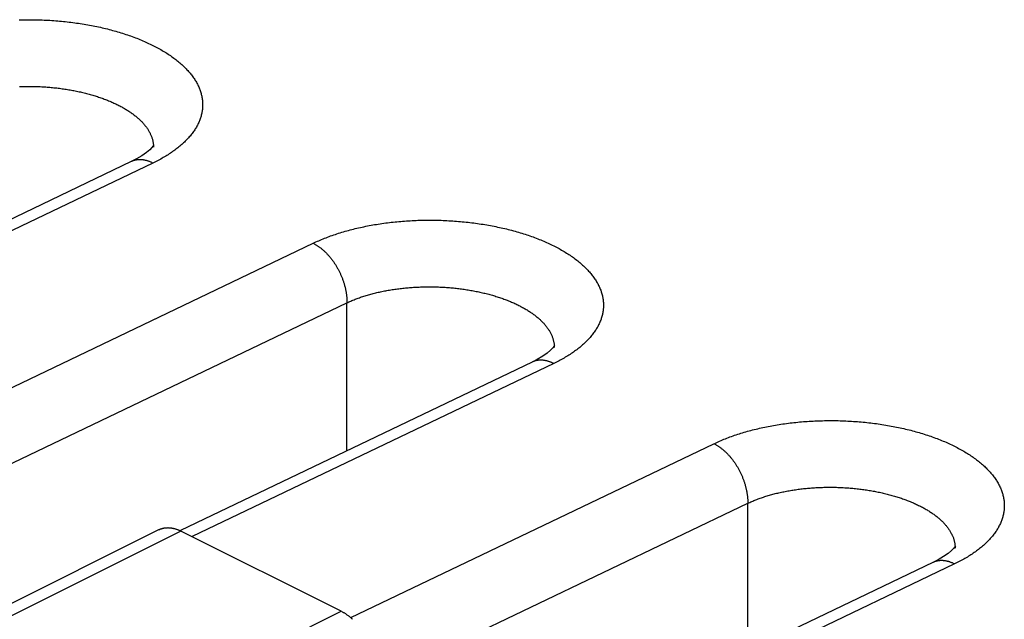
# Model space of a CAD drawing. Units: millimetres. Extents: x -37.6 to 41.4, y -34 to 40.3.
# Drawn here: x -0.2 to 5.9, y 22.2 to 25.9 of the extents above; entities that cross this region are included whole.
import ezdxf

# ---------------------------------------------------------------- set-up
doc = ezdxf.new("R2010")
doc.units = ezdxf.units.MM
doc.header["$LTSCALE"] = 15.367
doc.layers.add('ASSI', color=7, linetype='CONTINUOUS')

msp = doc.modelspace()

# ---------------------------------------------------------------- linework, layer by layer
at = {"layer": 'ASSI', "color": 7, "linetype": 'CONTINUOUS'}
for p, q in [((0.6361, 25.1101), (0.6361, 25.1097)), ((0.5649, 25.057), (0.5314, 25.0372)), ((0.4991, 25.0207), (-1.6715, 23.9818)), ((0.5314, 25.0372), (0.4994, 25.0208)), ((3.111, 23.8727), (3.111, 23.8722)), ((2.974, 23.7833), (0.8033, 22.7443)), ((3.0063, 23.7998), (2.9743, 23.7834)), ((3.0398, 23.8196), (3.0063, 23.7998)), ((0.6712, 22.7486), (-3.7482, 20.5389)), ((1.7953, 22.2451), (0.8054, 22.74)), ((5.5859, 22.6352), (5.5859, 22.6348)), ((5.4811, 22.5623), (5.4491, 22.546)), ((5.5146, 22.5822), (5.4811, 22.5623)), ((5.4488, 22.5458), (3.2782, 21.5069))]:
    msp.add_line(p, q, dxfattribs=at)
at = {"layer": 'ASSI', "color": 253, "linetype": 'CONTINUOUS'}
for p, q in [((0.6323, 25.0117), (-1.6005, 23.943)), ((0.6407, 25.0158), (0.6323, 25.0117)), ((0.649, 25.0199), (0.6407, 25.0158)), ((-0.6209, 23.4431), (1.6223, 24.5167)), ((-0.4674, 23.0491), (1.8307, 24.149)), ((1.8307, 23.2361), (1.8307, 24.149)), ((3.1072, 23.7743), (0.8743, 22.7056)), ((3.1156, 23.7783), (3.1072, 23.7743)), ((3.1239, 23.7824), (3.1156, 23.7783)), ((1.8539, 22.2057), (4.0971, 23.2793)), ((2.0075, 21.8117), (4.3056, 22.9116)), ((4.3056, 21.9986), (4.3056, 22.9116)), ((0.8054, 22.74), (-3.614, 20.5303)), ((5.5821, 22.5368), (3.3492, 21.4681)), ((5.5904, 22.5409), (5.5821, 22.5368)), ((5.5987, 22.545), (5.5904, 22.5409)), ((-2.6241, 20.0354), (1.7953, 22.2451))]:
    msp.add_line(p, q, dxfattribs=at)
for points in [[(-0.1937, 25.896), (-0.1818, 25.8963), (-0.1699, 25.8965), (-0.1579, 25.8967), (-0.146, 25.8968), (-0.134, 25.8968), (-0.1221, 25.8968), (-0.1101, 25.8967), (-0.0982, 25.8966), (-0.0862, 25.8963), (-0.0743, 25.896), (-0.0623, 25.8957), (-0.0504, 25.8952), (-0.0385, 25.8948), (-0.0266, 25.8942), (-0.0146, 25.8936), (-0.0028, 25.8929), (0.0091, 25.8921), (0.021, 25.8913), (0.0328, 25.8904), (0.0447, 25.8894), (0.0565, 25.8884), (0.0683, 25.8873), (0.08, 25.8862), (0.0918, 25.885), (0.1035, 25.8837), (0.1152, 25.8823), (0.1268, 25.8809), (0.1385, 25.8794), (0.1501, 25.8779), (0.1616, 25.8763), (0.1732, 25.8746), (0.1846, 25.8729), (0.1961, 25.8711), (0.2075, 25.8692), (0.2189, 25.8673), (0.2302, 25.8653), (0.2415, 25.8633), (0.2527, 25.8612), (0.2639, 25.859), (0.2751, 25.8568), (0.2862, 25.8545), (0.2972, 25.8521), (0.3082, 25.8497), (0.3191, 25.8472), (0.33, 25.8447), (0.3408, 25.8421), (0.3516, 25.8394), (0.3623, 25.8367), (0.3729, 25.8339), (0.3835, 25.8311), (0.394, 25.8282), (0.4045, 25.8253), (0.4149, 25.8223), (0.4252, 25.8192), (0.4354, 25.8161), (0.4456, 25.8129), (0.4557, 25.8097), (0.4657, 25.8064), (0.4757, 25.8031), (0.4856, 25.7997), (0.4954, 25.7962), (0.5051, 25.7927), (0.5147, 25.7891), (0.5243, 25.7855), (0.5338, 25.7819), (0.5432, 25.7782), (0.5525, 25.7744), (0.5617, 25.7706), (0.5709, 25.7667), (0.5799, 25.7628), (0.5889, 25.7588), (0.5978, 25.7548), (0.6065, 25.7508), (0.6152, 25.7467), (0.6238, 25.7425), (0.6323, 25.7383), (0.6407, 25.7341), (0.649, 25.7298), (0.6572, 25.7254), (0.6653, 25.721), (0.6733, 25.7166), (0.6812, 25.7121), (0.689, 25.7076), (0.6967, 25.7031), (0.7043, 25.6985), (0.7118, 25.6938), (0.7192, 25.6892), (0.7265, 25.6844), (0.7337, 25.6797), (0.7407, 25.6749), (0.7477, 25.6701), (0.7545, 25.6652), (0.7612, 25.6603), (0.7678, 25.6553), (0.7743, 25.6504), (0.7807, 25.6454), (0.787, 25.6403), (0.7931, 25.6352), (0.7992, 25.6301), (0.8051, 25.625), (0.8109, 25.6198), (0.8166, 25.6146), (0.8221, 25.6094), (0.8276, 25.6041), (0.8329, 25.5988), (0.8381, 25.5935), (0.8431, 25.5881), (0.8481, 25.5827), (0.8529, 25.5773), (0.8576, 25.5719), (0.8622, 25.5665), (0.8666, 25.561), (0.871, 25.5555), (0.8752, 25.55), (0.8792, 25.5444), (0.8832, 25.5389), (0.887, 25.5333), (0.8906, 25.5277), (0.8942, 25.5221), (0.8976, 25.5164), (0.9009, 25.5108), (0.9041, 25.5051), (0.9071, 25.4994), (0.91, 25.4937), (0.9128, 25.488), (0.9154, 25.4822), (0.9179, 25.4765), (0.9202, 25.4707), (0.9225, 25.465), (0.9246, 25.4592), (0.9265, 25.4534), (0.9284, 25.4476), (0.9301, 25.4418), (0.9316, 25.436), (0.9331, 25.4302), (0.9343, 25.4243), (0.9355, 25.4185)], [(-0.1905, 25.4843), (-0.182, 25.4846), (-0.1735, 25.4848), (-0.165, 25.485), (-0.1565, 25.4851), (-0.148, 25.4852), (-0.1394, 25.4853), (-0.1309, 25.4853), (-0.1224, 25.4852), (-0.1138, 25.4851), (-0.1053, 25.4849), (-0.0968, 25.4847), (-0.0882, 25.4845), (-0.0797, 25.4842), (-0.0712, 25.4839), (-0.0627, 25.4835), (-0.0541, 25.483), (-0.0456, 25.4826), (-0.0371, 25.482), (-0.0287, 25.4815), (-0.0202, 25.4808), (-0.0117, 25.4802), (-0.0033, 25.4795), (0.0052, 25.4787), (0.0136, 25.4779), (0.022, 25.477), (0.0304, 25.4761), (0.0388, 25.4752), (0.0471, 25.4742), (0.0554, 25.4732), (0.0637, 25.4721), (0.072, 25.471), (0.0803, 25.4698), (0.0885, 25.4686), (0.0967, 25.4673), (0.1049, 25.466), (0.113, 25.4647), (0.1212, 25.4633), (0.1293, 25.4618), (0.1373, 25.4603), (0.1453, 25.4588), (0.1533, 25.4572), (0.1613, 25.4556), (0.1692, 25.454), (0.1771, 25.4523), (0.185, 25.4505), (0.1928, 25.4487), (0.2005, 25.4469), (0.2083, 25.445), (0.216, 25.4431), (0.2236, 25.4411), (0.2312, 25.4391), (0.2388, 25.4371), (0.2463, 25.435), (0.2537, 25.4329), (0.2612, 25.4307), (0.2685, 25.4285), (0.2758, 25.4263), (0.2831, 25.424), (0.2903, 25.4217), (0.2975, 25.4193), (0.3046, 25.4169), (0.3117, 25.4145), (0.3187, 25.412), (0.3256, 25.4095), (0.3325, 25.407), (0.3393, 25.4044), (0.3461, 25.4018), (0.3528, 25.3991), (0.3595, 25.3964), (0.3661, 25.3937), (0.3726, 25.3909), (0.3791, 25.3881), (0.3855, 25.3853), (0.3918, 25.3824), (0.3981, 25.3795), (0.4043, 25.3766), (0.4104, 25.3736), (0.4165, 25.3706), (0.4225, 25.3676), (0.4284, 25.3645), (0.4343, 25.3614), (0.4401, 25.3583), (0.4458, 25.3551), (0.4514, 25.3519), (0.457, 25.3487), (0.4625, 25.3455), (0.4679, 25.3422), (0.4733, 25.3389), (0.4786, 25.3356), (0.4837, 25.3322), (0.4889, 25.3288), (0.4939, 25.3254), (0.4989, 25.3219), (0.5038, 25.3185), (0.5086, 25.315), (0.5133, 25.3115), (0.5179, 25.3079), (0.5225, 25.3043), (0.527, 25.3007), (0.5314, 25.2971), (0.5357, 25.2935), (0.5399, 25.2898), (0.544, 25.2862), (0.5481, 25.2824), (0.5521, 25.2787), (0.5559, 25.275), (0.5597, 25.2712), (0.5634, 25.2674), (0.5671, 25.2636), (0.5706, 25.2598), (0.5741, 25.256), (0.5774, 25.2521), (0.5807, 25.2482), (0.5839, 25.2443), (0.5869, 25.2404), (0.5899, 25.2365), (0.5928, 25.2326), (0.5957, 25.2286), (0.5984, 25.2247), (0.601, 25.2207), (0.6035, 25.2167), (0.606, 25.2127), (0.6083, 25.2087), (0.6106, 25.2046), (0.6128, 25.2006), (0.6148, 25.1966), (0.6168, 25.1925), (0.6187, 25.1884), (0.6205, 25.1844), (0.6221, 25.1803), (0.6237, 25.1762), (0.6252, 25.1721), (0.6266, 25.168), (0.628, 25.1639), (0.6292, 25.1597), (0.6303, 25.1556), (0.6313, 25.1515), (0.6322, 25.1474), (0.633, 25.1432)], [(0.9355, 25.4185), (0.9365, 25.4127), (0.9374, 25.4068), (0.9381, 25.401), (0.9388, 25.3951), (0.9392, 25.3893), (0.9396, 25.3834), (0.9398, 25.3776), (0.9399, 25.3717), (0.9398, 25.3659), (0.9396, 25.36), (0.9392, 25.3542), (0.9388, 25.3484), (0.9382, 25.3425), (0.9374, 25.3367), (0.9365, 25.3309), (0.9355, 25.325), (0.9343, 25.3192), (0.9331, 25.3134), (0.9316, 25.3076), (0.9301, 25.3019), (0.9284, 25.2961), (0.9265, 25.2903), (0.9246, 25.2846), (0.9225, 25.2789), (0.9203, 25.2731), (0.9179, 25.2674), (0.9154, 25.2617), (0.9128, 25.2561), (0.91, 25.2504), (0.9071, 25.2448), (0.9041, 25.2391), (0.9009, 25.2335), (0.8976, 25.2279), (0.8942, 25.2224), (0.8907, 25.2168), (0.887, 25.2113), (0.8832, 25.2058), (0.8792, 25.2003), (0.8752, 25.1949), (0.871, 25.1894), (0.8666, 25.184), (0.8622, 25.1786), (0.8576, 25.1733), (0.8529, 25.168), (0.8481, 25.1627), (0.8431, 25.1574), (0.8381, 25.1521), (0.8329, 25.1469), (0.8276, 25.1417), (0.8221, 25.1366), (0.8166, 25.1315), (0.8109, 25.1264), (0.8051, 25.1213), (0.7992, 25.1163), (0.7931, 25.1113), (0.787, 25.1064), (0.7807, 25.1015), (0.7743, 25.0966), (0.7678, 25.0918), (0.7612, 25.087), (0.7545, 25.0822), (0.7477, 25.0775), (0.7407, 25.0728), (0.7336, 25.0681), (0.7265, 25.0635), (0.7192, 25.059)], [(0.633, 25.1432), (0.6338, 25.1391), (0.6344, 25.135), (0.6349, 25.1308), (0.6354, 25.1267), (0.6357, 25.1225), (0.6359, 25.1196)], [(0.636, 25.1184), (0.6361, 25.1142), (0.6361, 25.1101)], [(0.7192, 25.059), (0.7118, 25.0545), (0.7043, 25.05), (0.6967, 25.0455), (0.689, 25.0411), (0.6812, 25.0368), (0.6733, 25.0325), (0.6653, 25.0282), (0.6572, 25.024), (0.649, 25.0199)], [(0.6323, 25.0117), (0.629, 25.0133), (0.6258, 25.0149), (0.6225, 25.0163), (0.6192, 25.0177), (0.616, 25.0191), (0.6127, 25.0204), (0.6095, 25.0216), (0.6062, 25.0228), (0.603, 25.0239), (0.5997, 25.0249), (0.5965, 25.0258), (0.5933, 25.0267), (0.5901, 25.0276), (0.5868, 25.0283), (0.5836, 25.029), (0.5805, 25.0297), (0.5773, 25.0302), (0.5741, 25.0307), (0.571, 25.0312), (0.5678, 25.0316), (0.5647, 25.0319), (0.5616, 25.0321), (0.5585, 25.0323), (0.5554, 25.0324), (0.5524, 25.0324), (0.5493, 25.0324), (0.5463, 25.0323), (0.5433, 25.0321), (0.5403, 25.0319), (0.5374, 25.0316), (0.5344, 25.0312), (0.5315, 25.0308), (0.5286, 25.0303), (0.5258, 25.0297), (0.5229, 25.0291), (0.5201, 25.0284), (0.5173, 25.0276), (0.5145, 25.0268), (0.5118, 25.0259), (0.5091, 25.0249), (0.5064, 25.0239), (0.5037, 25.0228), (0.5011, 25.0216), (0.4994, 25.0208)], [(1.6223, 24.5167), (1.6307, 24.5207), (1.6393, 24.5247), (1.648, 24.5286), (1.6568, 24.5325), (1.6656, 24.5363), (1.6746, 24.5401), (1.6837, 24.5438), (1.6928, 24.5475), (1.702, 24.5511), (1.7114, 24.5547), (1.7208, 24.5582), (1.7302, 24.5617), (1.7398, 24.5651), (1.7495, 24.5684), (1.7592, 24.5717), (1.769, 24.5749), (1.7789, 24.5781), (1.7888, 24.5813), (1.7989, 24.5843), (1.809, 24.5873), (1.8191, 24.5903), (1.8294, 24.5932), (1.8397, 24.5961), (1.8501, 24.5988), (1.8605, 24.6016), (1.8711, 24.6042), (1.8816, 24.6068), (1.8923, 24.6094), (1.903, 24.6119), (1.9138, 24.6143), (1.9246, 24.6167), (1.9355, 24.619), (1.9464, 24.6212), (1.9574, 24.6234), (1.9684, 24.6255), (1.9795, 24.6276), (1.9907, 24.6296), (2.0019, 24.6315), (2.0131, 24.6334), (2.0244, 24.6352), (2.0357, 24.6369), (2.0471, 24.6386), (2.0585, 24.6402), (2.0699, 24.6418), (2.0814, 24.6433), (2.093, 24.6447), (2.1045, 24.646), (2.1161, 24.6473), (2.1278, 24.6486), (2.1394, 24.6497), (2.1511, 24.6508), (2.1628, 24.6518), (2.1746, 24.6528), (2.1863, 24.6537), (2.1981, 24.6546), (2.2099, 24.6553), (2.2218, 24.656), (2.2336, 24.6567), (2.2455, 24.6572), (2.2574, 24.6577), (2.2693, 24.6582), (2.2812, 24.6585), (2.2931, 24.6588), (2.305, 24.6591), (2.317, 24.6593), (2.3289, 24.6594), (2.3408, 24.6594), (2.3528, 24.6594), (2.3647, 24.6593), (2.3767, 24.6591), (2.3886, 24.6589), (2.4006, 24.6586), (2.4125, 24.6582), (2.4245, 24.6578), (2.4364, 24.6573), (2.4483, 24.6568), (2.4602, 24.6561), (2.4721, 24.6554), (2.484, 24.6547), (2.4959, 24.6539), (2.5077, 24.653), (2.5196, 24.652), (2.5314, 24.651), (2.5432, 24.6499), (2.5549, 24.6487), (2.5667, 24.6475), (2.5784, 24.6462), (2.5901, 24.6449), (2.6017, 24.6435), (2.6133, 24.642), (2.6249, 24.6405), (2.6365, 24.6389), (2.648, 24.6372), (2.6595, 24.6355), (2.671, 24.6337), (2.6824, 24.6318), (2.6938, 24.6299), (2.7051, 24.6279), (2.7164, 24.6259), (2.7276, 24.6237), (2.7388, 24.6216), (2.7499, 24.6193), (2.761, 24.617), (2.7721, 24.6147), (2.7831, 24.6123), (2.794, 24.6098), (2.8049, 24.6073), (2.8157, 24.6047), (2.8265, 24.602), (2.8372, 24.5993), (2.8478, 24.5965), (2.8584, 24.5937), (2.8689, 24.5908), (2.8794, 24.5878), (2.8897, 24.5848), (2.9001, 24.5818), (2.9103, 24.5786), (2.9205, 24.5755), (2.9306, 24.5722), (2.9406, 24.569), (2.9506, 24.5656), (2.9604, 24.5622), (2.9702, 24.5588), (2.98, 24.5553), (2.9896, 24.5517), (2.9992, 24.5481), (3.0087, 24.5444), (3.0181, 24.5407), (3.0274, 24.537), (3.0366, 24.5331), (3.0457, 24.5293), (3.0548, 24.5254), (3.0638, 24.5214), (3.0726, 24.5174), (3.0814, 24.5133), (3.0901, 24.5092), (3.0987, 24.5051), (3.1072, 24.5009), (3.1156, 24.4966), (3.1239, 24.4923), (3.1321, 24.488), (3.1402, 24.4836), (3.1482, 24.4792), (3.1561, 24.4747), (3.1639, 24.4702), (3.1716, 24.4656), (3.1792, 24.461), (3.1867, 24.4564), (3.1941, 24.4517), (3.2014, 24.447), (3.2085, 24.4423), (3.2156, 24.4375), (3.2225, 24.4326), (3.2294, 24.4278), (3.2361, 24.4228), (3.2427, 24.4179), (3.2492, 24.4129), (3.2556, 24.4079), (3.2619, 24.4029), (3.268, 24.3978), (3.274, 24.3927), (3.28, 24.3875), (3.2858, 24.3824), (3.2914, 24.3772), (3.297, 24.3719), (3.3024, 24.3667), (3.3078, 24.3614), (3.3129, 24.356), (3.318, 24.3507), (3.323, 24.3453), (3.3278, 24.3399), (3.3325, 24.3345), (3.3371, 24.329), (3.3415, 24.3236), (3.3458, 24.3181), (3.35, 24.3125), (3.3541, 24.307), (3.358, 24.3014), (3.3618, 24.2958), (3.3655, 24.2902), (3.3691, 24.2846), (3.3725, 24.279), (3.3758, 24.2733), (3.3789, 24.2676), (3.382, 24.262), (3.3849, 24.2563), (3.3876, 24.2505), (3.3903, 24.2448), (3.3928, 24.2391), (3.3951, 24.2333), (3.3974, 24.2275), (3.3995, 24.2218), (3.4014, 24.216), (3.4032, 24.2102), (3.4049, 24.2044), (3.4065, 24.1985), (3.4079, 24.1927), (3.4092, 24.1869), (3.4104, 24.1811)], [(1.6223, 24.5167), (1.6255, 24.5151), (1.6288, 24.5133), (1.6321, 24.5116), (1.6353, 24.5097), (1.6386, 24.5078), (1.6418, 24.5058), (1.6451, 24.5038), (1.6483, 24.5017), (1.6515, 24.4996), (1.6548, 24.4974), (1.658, 24.4951), (1.6612, 24.4928), (1.6644, 24.4904), (1.6676, 24.488), (1.6707, 24.4855), (1.6739, 24.483), (1.677, 24.4804), (1.6802, 24.4777), (1.6833, 24.475), (1.6864, 24.4723), (1.6895, 24.4695), (1.6926, 24.4666), (1.6956, 24.4637), (1.6986, 24.4608), (1.7017, 24.4577), (1.7047, 24.4547), (1.7076, 24.4516), (1.7106, 24.4485), (1.7135, 24.4453), (1.7164, 24.442), (1.7193, 24.4387), (1.7222, 24.4354), (1.725, 24.4321), (1.7278, 24.4287), (1.7306, 24.4252), (1.7334, 24.4217), (1.7361, 24.4182), (1.7388, 24.4146), (1.7415, 24.411), (1.7441, 24.4074), (1.7468, 24.4037), (1.7494, 24.4), (1.7519, 24.3962), (1.7544, 24.3924), (1.7569, 24.3886), (1.7594, 24.3848), (1.7618, 24.3809), (1.7642, 24.377), (1.7666, 24.3731), (1.7689, 24.3691), (1.7712, 24.3651), (1.7734, 24.3611), (1.7756, 24.357), (1.7778, 24.353), (1.78, 24.3489), (1.7821, 24.3448), (1.7841, 24.3406), (1.7861, 24.3365), (1.7881, 24.3323), (1.7901, 24.3281), (1.792, 24.3239), (1.7938, 24.3197), (1.7957, 24.3155), (1.7974, 24.3112), (1.7992, 24.3069), (1.8009, 24.3027), (1.8025, 24.2984), (1.8041, 24.2941), (1.8057, 24.2898), (1.8072, 24.2854), (1.8087, 24.2811), (1.8101, 24.2768), (1.8115, 24.2724), (1.8128, 24.2681), (1.8141, 24.2638), (1.8154, 24.2594), (1.8166, 24.2551), (1.8177, 24.2507), (1.8188, 24.2464), (1.8199, 24.242), (1.8209, 24.2377), (1.8218, 24.2334), (1.8227, 24.229), (1.8236, 24.2247), (1.8244, 24.2204), (1.8252, 24.2161), (1.8259, 24.2118), (1.8266, 24.2075), (1.8272, 24.2032), (1.8278, 24.1989), (1.8283, 24.1947), (1.8288, 24.1904), (1.8292, 24.1862), (1.8295, 24.182), (1.8299, 24.1778), (1.8301, 24.1736), (1.8303, 24.1695), (1.8305, 24.1654), (1.8306, 24.1612), (1.8307, 24.1572), (1.8307, 24.1531), (1.8307, 24.149)], [(1.8307, 24.149), (1.8368, 24.1519), (1.8429, 24.1546), (1.8491, 24.1574), (1.8553, 24.1601), (1.8617, 24.1628), (1.8681, 24.1654), (1.8745, 24.168), (1.8811, 24.1706), (1.8877, 24.1731), (1.8943, 24.1756), (1.901, 24.1781), (1.9078, 24.1805), (1.9147, 24.1829), (1.9215, 24.1852), (1.9285, 24.1875), (1.9355, 24.1898), (1.9426, 24.192), (1.9497, 24.1942), (1.9568, 24.1964), (1.964, 24.1985), (1.9713, 24.2005), (1.9786, 24.2025), (1.986, 24.2045), (1.9934, 24.2065), (2.0009, 24.2084), (2.0084, 24.2102), (2.016, 24.212), (2.0236, 24.2138), (2.0312, 24.2155), (2.0389, 24.2172), (2.0466, 24.2189), (2.0544, 24.2205), (2.0622, 24.222), (2.0701, 24.2235), (2.078, 24.225), (2.0859, 24.2264), (2.0938, 24.2278), (2.1018, 24.2291), (2.1099, 24.2304), (2.1179, 24.2317), (2.126, 24.2329), (2.1341, 24.234), (2.1423, 24.2351), (2.1505, 24.2362), (2.1587, 24.2372), (2.1669, 24.2382), (2.1752, 24.2391), (2.1835, 24.24), (2.1918, 24.2408), (2.2001, 24.2416), (2.2084, 24.2423), (2.2168, 24.243), (2.2252, 24.2437), (2.2336, 24.2443), (2.242, 24.2448), (2.2505, 24.2453), (2.2589, 24.2458), (2.2674, 24.2462), (2.2758, 24.2466), (2.2843, 24.2469), (2.2928, 24.2472), (2.3013, 24.2474), (2.3099, 24.2476), (2.3184, 24.2477), (2.3269, 24.2478), (2.3354, 24.2478), (2.344, 24.2478), (2.3525, 24.2478), (2.361, 24.2477), (2.3696, 24.2475), (2.3781, 24.2473), (2.3866, 24.2471), (2.3952, 24.2468), (2.4037, 24.2464), (2.4122, 24.246), (2.4207, 24.2456), (2.4292, 24.2451), (2.4377, 24.2446), (2.4462, 24.244), (2.4547, 24.2434), (2.4632, 24.2427), (2.4716, 24.242), (2.4801, 24.2413), (2.4885, 24.2405), (2.4969, 24.2396), (2.5053, 24.2387), (2.5136, 24.2378), (2.522, 24.2368), (2.5303, 24.2357), (2.5386, 24.2347), (2.5469, 24.2335), (2.5552, 24.2324), (2.5634, 24.2311), (2.5716, 24.2299), (2.5798, 24.2286), (2.5879, 24.2272), (2.596, 24.2258), (2.6041, 24.2244), (2.6122, 24.2229), (2.6202, 24.2214), (2.6282, 24.2198), (2.6362, 24.2182), (2.6441, 24.2165), (2.652, 24.2148), (2.6598, 24.2131), (2.6676, 24.2113), (2.6754, 24.2095), (2.6831, 24.2076), (2.6908, 24.2057), (2.6985, 24.2037), (2.7061, 24.2017), (2.7136, 24.1997), (2.7211, 24.1976), (2.7286, 24.1955), (2.736, 24.1933), (2.7434, 24.1911), (2.7507, 24.1889), (2.758, 24.1866), (2.7652, 24.1843), (2.7724, 24.1819), (2.7795, 24.1795), (2.7865, 24.1771), (2.7935, 24.1746), (2.8005, 24.1721), (2.8074, 24.1695), (2.8142, 24.167), (2.821, 24.1643), (2.8277, 24.1617), (2.8343, 24.159), (2.8409, 24.1563), (2.8475, 24.1535), (2.8539, 24.1507), (2.8603, 24.1479), (2.8667, 24.145), (2.8729, 24.1421), (2.8791, 24.1391), (2.8853, 24.1362), (2.8914, 24.1332), (2.8974, 24.1301), (2.9033, 24.1271), (2.9091, 24.124), (2.9149, 24.1209), (2.9207, 24.1177), (2.9263, 24.1145), (2.9319, 24.1113), (2.9374, 24.108), (2.9428, 24.1048), (2.9482, 24.1014), (2.9534, 24.0981), (2.9586, 24.0948), (2.9637, 24.0914), (2.9688, 24.0879), (2.9737, 24.0845), (2.9786, 24.081), (2.9834, 24.0775), (2.9882, 24.074), (2.9928, 24.0705), (2.9974, 24.0669), (3.0018, 24.0633), (3.0062, 24.0597), (3.0105, 24.0561), (3.0148, 24.0524), (3.0189, 24.0487), (3.023, 24.045), (3.0269, 24.0413), (3.0308, 24.0375), (3.0346, 24.0338), (3.0383, 24.03), (3.0419, 24.0262), (3.0455, 24.0224), (3.0489, 24.0185), (3.0523, 24.0147), (3.0555, 24.0108), (3.0587, 24.0069), (3.0618, 24.003), (3.0648, 23.9991), (3.0677, 23.9951), (3.0705, 23.9912), (3.0732, 23.9872), (3.0759, 23.9832), (3.0784, 23.9793), (3.0809, 23.9752), (3.0832, 23.9712), (3.0855, 23.9672), (3.0876, 23.9632), (3.0897, 23.9591), (3.0917, 23.9551), (3.0935, 23.951), (3.0953, 23.9469), (3.097, 23.9428), (3.0986, 23.9387), (3.1001, 23.9346), (3.1015, 23.9305), (3.1028, 23.9264), (3.104, 23.9223), (3.1051, 23.9182), (3.1062, 23.9141), (3.1071, 23.9099), (3.1079, 23.9058)], [(3.4104, 24.1811), (3.4114, 24.1752), (3.4123, 24.1694), (3.413, 24.1635), (3.4136, 24.1577), (3.4141, 24.1518), (3.4145, 24.146), (3.4147, 24.1401), (3.4147, 24.1343), (3.4147, 24.1284), (3.4145, 24.1226), (3.4141, 24.1168), (3.4136, 24.1109), (3.413, 24.1051), (3.4123, 24.0993), (3.4114, 24.0934), (3.4104, 24.0876), (3.4092, 24.0818), (3.4079, 24.076), (3.4065, 24.0702), (3.4049, 24.0644), (3.4033, 24.0587), (3.4014, 24.0529), (3.3995, 24.0472), (3.3974, 24.0414), (3.3951, 24.0357), (3.3928, 24.03), (3.3903, 24.0243), (3.3876, 24.0186), (3.3849, 24.013), (3.382, 24.0073), (3.3789, 24.0017), (3.3758, 23.9961), (3.3725, 23.9905), (3.3691, 23.9849), (3.3655, 23.9794), (3.3618, 23.9739), (3.358, 23.9684), (3.3541, 23.9629), (3.35, 23.9574), (3.3458, 23.952), (3.3415, 23.9466), (3.3371, 23.9412), (3.3325, 23.9358), (3.3278, 23.9305), (3.323, 23.9252), (3.318, 23.9199), (3.3129, 23.9147), (3.3078, 23.9095), (3.3024, 23.9043), (3.297, 23.8992), (3.2914, 23.894), (3.2858, 23.889), (3.28, 23.8839), (3.274, 23.8789), (3.268, 23.8739), (3.2618, 23.869), (3.2556, 23.864), (3.2492, 23.8592), (3.2427, 23.8543), (3.2361, 23.8495), (3.2294, 23.8448), (3.2225, 23.84), (3.2156, 23.8354), (3.2085, 23.8307), (3.2013, 23.8261), (3.1941, 23.8215)], [(3.1079, 23.9058), (3.1086, 23.9017), (3.1093, 23.8975), (3.1098, 23.8934), (3.1102, 23.8892), (3.1106, 23.8851), (3.1108, 23.8821)], [(3.1108, 23.881), (3.111, 23.8768), (3.111, 23.8727)], [(3.1072, 23.7743), (3.1039, 23.7759), (3.1007, 23.7774), (3.0974, 23.7789), (3.0941, 23.7803), (3.0909, 23.7817), (3.0876, 23.7829), (3.0843, 23.7842), (3.0811, 23.7853), (3.0778, 23.7864), (3.0746, 23.7874), (3.0714, 23.7884), (3.0681, 23.7893), (3.0649, 23.7901), (3.0617, 23.7909), (3.0585, 23.7916), (3.0553, 23.7922), (3.0522, 23.7928), (3.049, 23.7933), (3.0458, 23.7937), (3.0427, 23.7941), (3.0396, 23.7944), (3.0365, 23.7947), (3.0334, 23.7948), (3.0303, 23.7949), (3.0272, 23.795), (3.0242, 23.7949), (3.0212, 23.7948), (3.0182, 23.7947), (3.0152, 23.7944), (3.0122, 23.7941), (3.0093, 23.7938), (3.0064, 23.7933), (3.0035, 23.7928), (3.0006, 23.7923), (2.9978, 23.7916), (2.995, 23.7909), (2.9922, 23.7902), (2.9894, 23.7893), (2.9867, 23.7884), (2.9839, 23.7875), (2.9813, 23.7864), (2.9786, 23.7853), (2.976, 23.7842), (2.9743, 23.7834)], [(3.1941, 23.8215), (3.1867, 23.817), (3.1792, 23.8125), (3.1716, 23.8081), (3.1639, 23.8037), (3.1561, 23.7994), (3.1482, 23.7951), (3.1402, 23.7908), (3.1321, 23.7866), (3.1239, 23.7824)], [(4.0971, 23.2793), (4.1056, 23.2833), (4.1142, 23.2873), (4.1229, 23.2912), (4.1316, 23.2951), (4.1405, 23.2989), (4.1495, 23.3027), (4.1585, 23.3064), (4.1677, 23.3101), (4.1769, 23.3137), (4.1862, 23.3172), (4.1956, 23.3208), (4.2051, 23.3242), (4.2147, 23.3276), (4.2243, 23.331), (4.2341, 23.3343), (4.2439, 23.3375), (4.2537, 23.3407), (4.2637, 23.3438), (4.2737, 23.3469), (4.2838, 23.3499), (4.294, 23.3529), (4.3043, 23.3558), (4.3146, 23.3586), (4.325, 23.3614), (4.3354, 23.3641), (4.3459, 23.3668), (4.3565, 23.3694), (4.3672, 23.3719), (4.3779, 23.3744), (4.3886, 23.3769), (4.3994, 23.3792), (4.4103, 23.3815), (4.4213, 23.3838), (4.4323, 23.386), (4.4433, 23.3881), (4.4544, 23.3901), (4.4655, 23.3921), (4.4767, 23.3941), (4.488, 23.3959), (4.4993, 23.3977), (4.5106, 23.3995), (4.522, 23.4012), (4.5334, 23.4028), (4.5448, 23.4043), (4.5563, 23.4058), (4.5678, 23.4072), (4.5794, 23.4086), (4.591, 23.4099), (4.6026, 23.4111), (4.6143, 23.4123), (4.626, 23.4134), (4.6377, 23.4144), (4.6494, 23.4154), (4.6612, 23.4163), (4.673, 23.4171), (4.6848, 23.4179), (4.6966, 23.4186), (4.7085, 23.4192), (4.7204, 23.4198), (4.7322, 23.4203), (4.7441, 23.4207), (4.756, 23.4211), (4.768, 23.4214), (4.7799, 23.4216), (4.7918, 23.4218), (4.8038, 23.4219), (4.8157, 23.422), (4.8277, 23.4219), (4.8396, 23.4218), (4.8516, 23.4217), (4.8635, 23.4215), (4.8755, 23.4212), (4.8874, 23.4208), (4.8993, 23.4204), (4.9113, 23.4199), (4.9232, 23.4193), (4.9351, 23.4187), (4.947, 23.418), (4.9589, 23.4172), (4.9707, 23.4164), (4.9826, 23.4155), (4.9944, 23.4146), (5.0062, 23.4136), (5.018, 23.4125), (5.0298, 23.4113), (5.0415, 23.4101), (5.0532, 23.4088), (5.0649, 23.4075), (5.0766, 23.4061), (5.0882, 23.4046), (5.0998, 23.403), (5.1114, 23.4014), (5.1229, 23.3998), (5.1344, 23.398), (5.1458, 23.3962), (5.1573, 23.3944), (5.1686, 23.3924), (5.18, 23.3905), (5.1912, 23.3884), (5.2025, 23.3863), (5.2137, 23.3841), (5.2248, 23.3819), (5.2359, 23.3796), (5.2469, 23.3772), (5.2579, 23.3748), (5.2689, 23.3724), (5.2798, 23.3698), (5.2906, 23.3672), (5.3013, 23.3646), (5.312, 23.3618), (5.3227, 23.3591), (5.3333, 23.3562), (5.3438, 23.3533), (5.3542, 23.3504), (5.3646, 23.3474), (5.3749, 23.3443), (5.3852, 23.3412), (5.3953, 23.338), (5.4055, 23.3348), (5.4155, 23.3315), (5.4254, 23.3282), (5.4353, 23.3248), (5.4451, 23.3213), (5.4548, 23.3178), (5.4645, 23.3143), (5.4741, 23.3107), (5.4835, 23.307), (5.4929, 23.3033), (5.5022, 23.2995), (5.5115, 23.2957), (5.5206, 23.2918), (5.5297, 23.2879), (5.5386, 23.284), (5.5475, 23.28), (5.5563, 23.2759), (5.565, 23.2718), (5.5736, 23.2676), (5.5821, 23.2634), (5.5905, 23.2592), (5.5988, 23.2549), (5.607, 23.2505), (5.6151, 23.2462), (5.6231, 23.2417), (5.631, 23.2373), (5.6388, 23.2328), (5.6465, 23.2282), (5.6541, 23.2236), (5.6616, 23.219), (5.669, 23.2143), (5.6762, 23.2096), (5.6834, 23.2048), (5.6905, 23.2), (5.6974, 23.1952), (5.7042, 23.1903), (5.711, 23.1854), (5.7176, 23.1805), (5.7241, 23.1755), (5.7305, 23.1705), (5.7367, 23.1654), (5.7429, 23.1604), (5.7489, 23.1552), (5.7548, 23.1501), (5.7606, 23.1449), (5.7663, 23.1397), (5.7719, 23.1345), (5.7773, 23.1292), (5.7826, 23.1239), (5.7878, 23.1186), (5.7929, 23.1132), (5.7978, 23.1079), (5.8027, 23.1025), (5.8074, 23.097), (5.8119, 23.0916), (5.8164, 23.0861), (5.8207, 23.0806), (5.8249, 23.0751), (5.829, 23.0696), (5.8329, 23.064), (5.8367, 23.0584), (5.8404, 23.0528), (5.8439, 23.0472), (5.8474, 23.0415), (5.8507, 23.0359), (5.8538, 23.0302), (5.8568, 23.0245), (5.8597, 23.0188), (5.8625, 23.0131), (5.8651, 23.0074), (5.8676, 23.0016), (5.87, 22.9959), (5.8722, 22.9901), (5.8743, 22.9843), (5.8763, 22.9785), (5.8781, 22.9727), (5.8798, 22.9669), (5.8814, 22.9611), (5.8828, 22.9553), (5.8841, 22.9495), (5.8852, 22.9436)], [(4.0971, 23.2793), (4.1004, 23.2776), (4.1037, 23.2759), (4.1069, 23.2741), (4.1102, 23.2723), (4.1134, 23.2704), (4.1167, 23.2684), (4.1199, 23.2664), (4.1232, 23.2643), (4.1264, 23.2621), (4.1296, 23.2599), (4.1328, 23.2577), (4.1361, 23.2554), (4.1392, 23.253), (4.1424, 23.2505), (4.1456, 23.2481), (4.1488, 23.2455), (4.1519, 23.2429), (4.155, 23.2403), (4.1582, 23.2376), (4.1613, 23.2348), (4.1644, 23.232), (4.1674, 23.2292), (4.1705, 23.2263), (4.1735, 23.2233), (4.1765, 23.2203), (4.1795, 23.2173), (4.1825, 23.2142), (4.1855, 23.211), (4.1884, 23.2078), (4.1913, 23.2046), (4.1942, 23.2013), (4.1971, 23.198), (4.1999, 23.1946), (4.2027, 23.1912), (4.2055, 23.1878), (4.2083, 23.1843), (4.211, 23.1807), (4.2137, 23.1772), (4.2164, 23.1736), (4.219, 23.1699), (4.2216, 23.1663), (4.2242, 23.1625), (4.2268, 23.1588), (4.2293, 23.155), (4.2318, 23.1512), (4.2343, 23.1473), (4.2367, 23.1435), (4.2391, 23.1396), (4.2414, 23.1356), (4.2438, 23.1317), (4.2461, 23.1277), (4.2483, 23.1237), (4.2505, 23.1196), (4.2527, 23.1155), (4.2548, 23.1115), (4.2569, 23.1073), (4.259, 23.1032), (4.261, 23.0991), (4.263, 23.0949), (4.265, 23.0907), (4.2669, 23.0865), (4.2687, 23.0823), (4.2705, 23.078), (4.2723, 23.0738), (4.274, 23.0695), (4.2757, 23.0652), (4.2774, 23.0609), (4.279, 23.0566), (4.2806, 23.0523), (4.2821, 23.048), (4.2835, 23.0437), (4.285, 23.0393), (4.2864, 23.035), (4.2877, 23.0307), (4.289, 23.0263), (4.2902, 23.022), (4.2914, 23.0176), (4.2926, 23.0133), (4.2937, 23.0089), (4.2947, 23.0046), (4.2957, 23.0003), (4.2967, 22.9959), (4.2976, 22.9916), (4.2985, 22.9873), (4.2993, 22.9829), (4.3001, 22.9786), (4.3008, 22.9743), (4.3014, 22.97), (4.3021, 22.9658), (4.3026, 22.9615), (4.3032, 22.9572), (4.3036, 22.953), (4.304, 22.9488), (4.3044, 22.9446), (4.3047, 22.9404), (4.305, 22.9362), (4.3052, 22.9321), (4.3054, 22.9279), (4.3055, 22.9238), (4.3056, 22.9197), (4.3056, 22.9157), (4.3056, 22.9116)], [(4.3056, 22.9116), (4.3116, 22.9144), (4.3178, 22.9172), (4.324, 22.92), (4.3302, 22.9227), (4.3366, 22.9253), (4.343, 22.928), (4.3494, 22.9306), (4.356, 22.9332), (4.3625, 22.9357), (4.3692, 22.9382), (4.3759, 22.9407), (4.3827, 22.9431), (4.3895, 22.9455), (4.3964, 22.9478), (4.4034, 22.9501), (4.4104, 22.9524), (4.4174, 22.9546), (4.4245, 22.9568), (4.4317, 22.9589), (4.4389, 22.961), (4.4462, 22.9631), (4.4535, 22.9651), (4.4609, 22.9671), (4.4683, 22.969), (4.4758, 22.9709), (4.4833, 22.9728), (4.4908, 22.9746), (4.4984, 22.9764), (4.5061, 22.9781), (4.5138, 22.9798), (4.5215, 22.9814), (4.5293, 22.983), (4.5371, 22.9846), (4.5449, 22.9861), (4.5528, 22.9876), (4.5607, 22.989), (4.5687, 22.9904), (4.5767, 22.9917), (4.5847, 22.993), (4.5928, 22.9942), (4.6009, 22.9954), (4.609, 22.9966), (4.6172, 22.9977), (4.6253, 22.9987), (4.6335, 22.9998), (4.6418, 23.0007), (4.65, 23.0017), (4.6583, 23.0025), (4.6666, 23.0034), (4.675, 23.0042), (4.6833, 23.0049), (4.6917, 23.0056), (4.7001, 23.0062), (4.7085, 23.0068), (4.7169, 23.0074), (4.7253, 23.0079), (4.7338, 23.0084), (4.7422, 23.0088), (4.7507, 23.0091), (4.7592, 23.0095), (4.7677, 23.0097), (4.7762, 23.01), (4.7847, 23.0101), (4.7932, 23.0103), (4.8018, 23.0104), (4.8103, 23.0104), (4.8188, 23.0104), (4.8274, 23.0103), (4.8359, 23.0102), (4.8444, 23.0101), (4.853, 23.0099), (4.8615, 23.0096), (4.87, 23.0093), (4.8786, 23.009), (4.8871, 23.0086), (4.8956, 23.0082), (4.9041, 23.0077), (4.9126, 23.0072), (4.9211, 23.0066), (4.9296, 23.006), (4.938, 23.0053), (4.9465, 23.0046), (4.9549, 23.0038), (4.9633, 23.003), (4.9717, 23.0022), (4.9801, 23.0013), (4.9885, 23.0003), (4.9969, 22.9993), (5.0052, 22.9983), (5.0135, 22.9972), (5.0218, 22.9961), (5.03, 22.9949), (5.0383, 22.9937), (5.0465, 22.9924), (5.0546, 22.9911), (5.0628, 22.9898), (5.0709, 22.9884), (5.079, 22.9869), (5.0871, 22.9855), (5.0951, 22.9839), (5.1031, 22.9824), (5.1111, 22.9807), (5.119, 22.9791), (5.1269, 22.9774), (5.1347, 22.9756), (5.1425, 22.9738), (5.1503, 22.972), (5.158, 22.9701), (5.1657, 22.9682), (5.1734, 22.9663), (5.181, 22.9643), (5.1885, 22.9622), (5.196, 22.9602), (5.2035, 22.958), (5.2109, 22.9559), (5.2183, 22.9537), (5.2256, 22.9514), (5.2329, 22.9492), (5.2401, 22.9468), (5.2472, 22.9445), (5.2544, 22.9421), (5.2614, 22.9396), (5.2684, 22.9372), (5.2754, 22.9347), (5.2822, 22.9321), (5.2891, 22.9295), (5.2959, 22.9269), (5.3026, 22.9242), (5.3092, 22.9215), (5.3158, 22.9188), (5.3223, 22.9161), (5.3288, 22.9133), (5.3352, 22.9104), (5.3415, 22.9076), (5.3478, 22.9046), (5.354, 22.9017), (5.3602, 22.8987), (5.3662, 22.8957), (5.3722, 22.8927), (5.3782, 22.8896), (5.384, 22.8865), (5.3898, 22.8834), (5.3955, 22.8803), (5.4012, 22.8771), (5.4068, 22.8738), (5.4123, 22.8706), (5.4177, 22.8673), (5.423, 22.864), (5.4283, 22.8607), (5.4335, 22.8573), (5.4386, 22.8539), (5.4437, 22.8505), (5.4486, 22.8471), (5.4535, 22.8436), (5.4583, 22.8401), (5.463, 22.8366), (5.4677, 22.833), (5.4722, 22.8295), (5.4767, 22.8259), (5.4811, 22.8223), (5.4854, 22.8186), (5.4896, 22.815), (5.4938, 22.8113), (5.4978, 22.8076), (5.5018, 22.8038), (5.5057, 22.8001), (5.5095, 22.7963), (5.5132, 22.7926), (5.5168, 22.7888), (5.5204, 22.7849), (5.5238, 22.7811), (5.5272, 22.7772), (5.5304, 22.7734), (5.5336, 22.7695), (5.5367, 22.7656), (5.5397, 22.7616), (5.5426, 22.7577), (5.5454, 22.7537), (5.5481, 22.7498), (5.5508, 22.7458), (5.5533, 22.7418), (5.5557, 22.7378), (5.5581, 22.7338), (5.5603, 22.7298), (5.5625, 22.7257), (5.5646, 22.7217), (5.5665, 22.7176), (5.5684, 22.7136), (5.5702, 22.7095), (5.5719, 22.7054), (5.5735, 22.7013), (5.575, 22.6972), (5.5764, 22.6931), (5.5777, 22.689), (5.5789, 22.6849), (5.58, 22.6807), (5.581, 22.6766), (5.582, 22.6725), (5.5828, 22.6684)], [(5.8852, 22.9436), (5.8863, 22.9378), (5.8871, 22.9319), (5.8879, 22.9261), (5.8885, 22.9202), (5.889, 22.9144), (5.8893, 22.9086), (5.8895, 22.9027), (5.8896, 22.8969), (5.8895, 22.891), (5.8893, 22.8852), (5.889, 22.8793), (5.8885, 22.8735), (5.8879, 22.8676), (5.8872, 22.8618), (5.8863, 22.856), (5.8852, 22.8502), (5.8841, 22.8444), (5.8828, 22.8386), (5.8814, 22.8328), (5.8798, 22.827), (5.8781, 22.8212), (5.8763, 22.8155), (5.8743, 22.8097), (5.8722, 22.804), (5.87, 22.7983), (5.8676, 22.7926), (5.8651, 22.7869), (5.8625, 22.7812), (5.8597, 22.7755), (5.8568, 22.7699), (5.8538, 22.7643), (5.8507, 22.7586), (5.8474, 22.7531), (5.844, 22.7475), (5.8404, 22.7419), (5.8367, 22.7364), (5.8329, 22.7309), (5.829, 22.7254), (5.8249, 22.72), (5.8207, 22.7145), (5.8164, 22.7091), (5.8119, 22.7038), (5.8074, 22.6984), (5.8027, 22.6931), (5.7978, 22.6878), (5.7929, 22.6825), (5.7878, 22.6773), (5.7826, 22.6721), (5.7773, 22.6669), (5.7719, 22.6617), (5.7663, 22.6566), (5.7606, 22.6515), (5.7548, 22.6465), (5.7489, 22.6414), (5.7429, 22.6365), (5.7367, 22.6315), (5.7305, 22.6266), (5.7241, 22.6217), (5.7176, 22.6169), (5.711, 22.6121), (5.7042, 22.6073), (5.6974, 22.6026), (5.6904, 22.5979), (5.6834, 22.5933), (5.6762, 22.5887), (5.6689, 22.5841)], [(5.5828, 22.6684), (5.5835, 22.6642), (5.5841, 22.6601), (5.5847, 22.6559), (5.5851, 22.6518), (5.5855, 22.6477), (5.5856, 22.6447)], [(5.5857, 22.6435), (5.5858, 22.6394), (5.5859, 22.6352)], [(5.5821, 22.5368), (5.5788, 22.5384), (5.5755, 22.54), (5.5723, 22.5415), (5.569, 22.5429), (5.5657, 22.5442), (5.5625, 22.5455), (5.5592, 22.5467), (5.556, 22.5479), (5.5527, 22.549), (5.5495, 22.55), (5.5462, 22.551), (5.543, 22.5519), (5.5398, 22.5527), (5.5366, 22.5535), (5.5334, 22.5542), (5.5302, 22.5548), (5.527, 22.5554), (5.5239, 22.5559), (5.5207, 22.5563), (5.5176, 22.5567), (5.5145, 22.557), (5.5113, 22.5572), (5.5083, 22.5574), (5.5052, 22.5575), (5.5021, 22.5575), (5.4991, 22.5575), (5.4961, 22.5574), (5.4931, 22.5572), (5.4901, 22.557), (5.4871, 22.5567), (5.4842, 22.5563), (5.4813, 22.5559), (5.4784, 22.5554), (5.4755, 22.5548), (5.4727, 22.5542), (5.4698, 22.5535), (5.467, 22.5527), (5.4643, 22.5519), (5.4615, 22.551), (5.4588, 22.55), (5.4561, 22.549), (5.4535, 22.5479), (5.4508, 22.5468), (5.4491, 22.546)], [(5.6689, 22.5841), (5.6615, 22.5796), (5.6541, 22.5751), (5.6465, 22.5707), (5.6388, 22.5663), (5.631, 22.5619), (5.623, 22.5576), (5.615, 22.5534), (5.6069, 22.5492), (5.5987, 22.545)]]:
    msp.add_lwpolyline(points, dxfattribs=at)
at = {"layer": 'ASSI', "color": 7, "linetype": 'CONTINUOUS'}
for points in [[(0.6377, 25.1219), (0.6381, 25.1232), (0.6349, 25.118), (0.627, 25.1079), (0.6132, 25.0938), (0.5925, 25.0764), (0.5649, 25.057)], [(3.1126, 23.8845), (3.113, 23.8858), (3.1098, 23.8806), (3.1019, 23.8704), (3.088, 23.8563), (3.0674, 23.839), (3.0398, 23.8196)], [(0.6712, 22.7486), (0.6724, 22.7491), (0.675, 22.7504), (0.6775, 22.7515), (0.6802, 22.7526), (0.6828, 22.7536), (0.6855, 22.7545), (0.6882, 22.7554), (0.691, 22.7562), (0.6937, 22.757), (0.6965, 22.7577), (0.6993, 22.7583), (0.7022, 22.7588), (0.705, 22.7593), (0.7079, 22.7597), (0.7108, 22.7601), (0.7138, 22.7604), (0.7167, 22.7606), (0.7197, 22.7608), (0.7227, 22.7608), (0.7257, 22.7609), (0.7288, 22.7608), (0.7318, 22.7607), (0.7349, 22.7605), (0.738, 22.7603), (0.7411, 22.76), (0.7442, 22.7596), (0.7473, 22.7592), (0.7505, 22.7586), (0.7536, 22.7581), (0.7568, 22.7574), (0.76, 22.7567), (0.7632, 22.756), (0.7664, 22.7551), (0.7696, 22.7542), (0.7729, 22.7532), (0.7761, 22.7522), (0.7793, 22.7511), (0.7826, 22.75), (0.7858, 22.7487), (0.7891, 22.7474), (0.7923, 22.7461), (0.7956, 22.7447), (0.7989, 22.7432), (0.8021, 22.7417), (0.8054, 22.74)], [(5.5875, 22.6471), (5.5879, 22.6484), (5.5847, 22.6431), (5.5767, 22.633), (5.5629, 22.6189), (5.5422, 22.6015), (5.5146, 22.5822)], [(1.7953, 22.2451), (1.7986, 22.2434), (1.8019, 22.2417), (1.8051, 22.2399), (1.8084, 22.2381), (1.8117, 22.2361), (1.8149, 22.2342), (1.8182, 22.2322), (1.8214, 22.2301), (1.8246, 22.2279), (1.8279, 22.2257), (1.8311, 22.2235), (1.8343, 22.2212), (1.8375, 22.2188), (1.8407, 22.2164), (1.8439, 22.2139), (1.8471, 22.2114), (1.8502, 22.2088), (1.8534, 22.2061), (1.8565, 22.2034), (1.8596, 22.2007), (1.8627, 22.1979), (1.8658, 22.1951)]]:
    msp.add_lwpolyline(points, dxfattribs=at)

doc.saveas('drawing.dxf')
